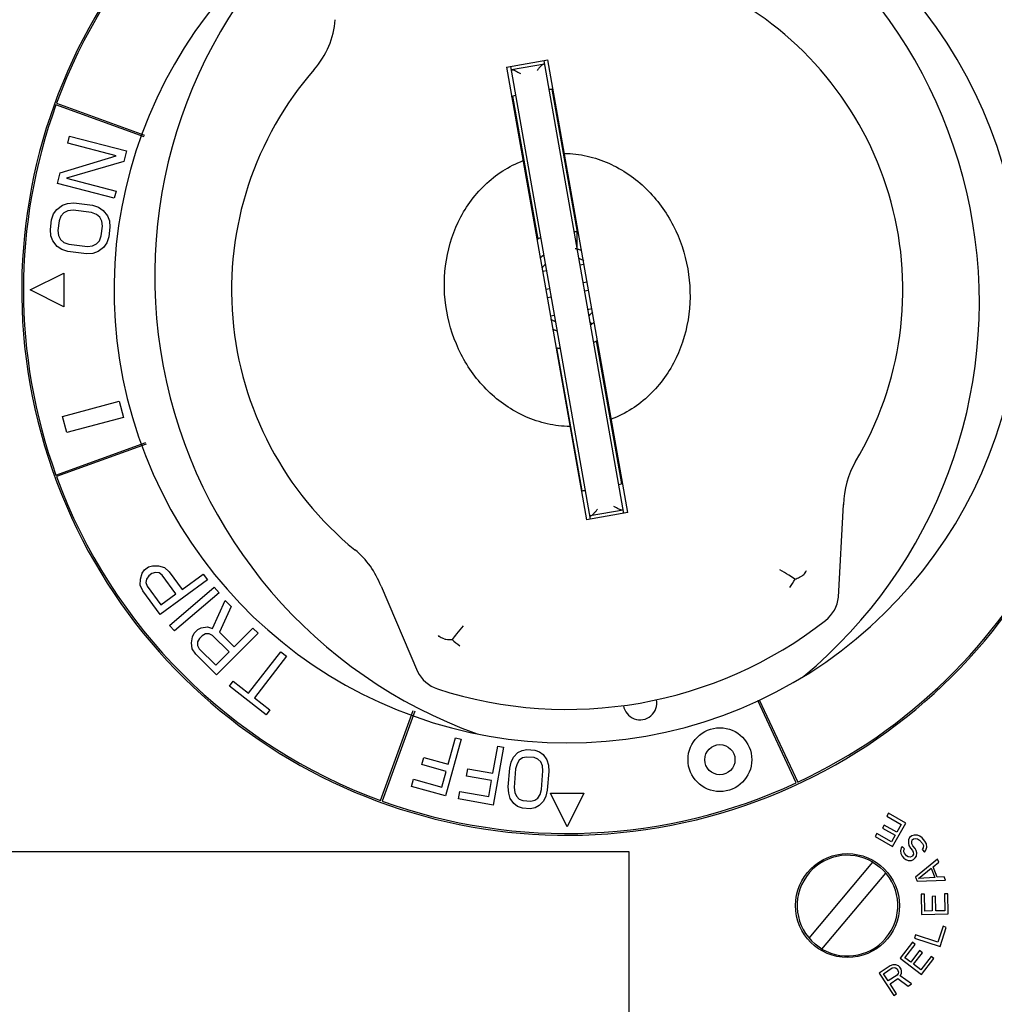
# Model space of a CAD drawing. Units: inches. Extents: x -180 to 1142, y 22 to 617.
# Drawn here: x 631 to 633, y 134 to 136 of the extents above; entities that cross this region are included whole.
import ezdxf

# ---------------------------------------------------------------- set-up
doc = ezdxf.new("R2010")
doc.units = ezdxf.units.IN
doc.header["$MEASUREMENT"] = 0

msp = doc.modelspace()

# ---------------------------------------------------------------- linework, layer by layer
for p, q in [((632.2224, 136.3324, 0), (632.3193, 136.3495, 0)), ((632.311, 136.34, 0), (632.2335, 136.3263, 0)), ((632.3096, 136.3478, 0), (632.4969, 135.2854, 0)), ((632.5066, 135.2871, 0), (632.3193, 136.3495, 0)), ((632.2224, 136.3324, 0), (632.4097, 135.27, 0)), ((632.4194, 135.2717, 0), (632.2321, 136.3341, 0)), ((632.3886, 135.9454, 0), (632.3294, 136.2809, 0)), ((631.3718, 136.169, 0), (631.1652, 136.2442, 0)), ((631.1665, 136.2479, 0), (631.3728, 136.1728, 0)), ((632.2364, 136.2645, 0), (632.2955, 135.929, 0)), ((631.193, 136.1543, 0), (631.1973, 136.1709, 0)), ((631.3065, 136.1249, 0), (631.193, 136.1543, 0)), ((631.1973, 136.1709, 0), (631.3307, 136.1364, 0)), ((631.3307, 136.1364, 0), (631.3242, 136.1114, 0)), ((631.175, 136.0848, 0), (631.3065, 136.1249, 0)), ((631.3242, 136.1114, 0), (631.1899, 136.072, 0)), ((631.1686, 136.0598, 0), (631.175, 136.0848, 0)), ((631.302, 136.0253, 0), (631.1686, 136.0598, 0)), ((631.1899, 136.072, 0), (631.3063, 136.0419, 0)), ((631.3063, 136.0419, 0), (631.302, 136.0253, 0)), ((631.1802, 136.0087, 0), (631.1925, 136.013, 0)), ((631.1925, 136.013, 0), (631.2074, 136.014, 0)), ((631.2074, 136.014, 0), (631.2511, 136.0085, 0)), ((631.1551, 135.9743, 0), (631.1598, 135.9882, 0)), ((631.1598, 135.9882, 0), (631.1671, 135.9988, 0)), ((631.1671, 135.9988, 0), (631.1802, 136.0087, 0)), ((631.1838, 135.9909, 0), (631.1769, 135.9831, 0)), ((631.1933, 135.9955, 0), (631.1838, 135.9909, 0)), ((631.2053, 135.9969, 0), (631.1933, 135.9955, 0)), ((631.2489, 135.9914, 0), (631.2053, 135.9969, 0)), ((631.2602, 135.987, 0), (631.2489, 135.9914, 0)), ((631.2511, 136.0085, 0), (631.2653, 136.0038, 0)), ((631.2653, 136.0038, 0), (631.2762, 135.9966, 0)), ((631.2762, 135.9966, 0), (631.2864, 135.9837, 0)), ((631.1523, 135.9515, 0), (631.1551, 135.9743, 0)), ((631.1726, 135.9721, 0), (631.1697, 135.9493, 0)), ((631.1769, 135.9831, 0), (631.1726, 135.9721, 0)), ((631.2682, 135.9802, 0), (631.2602, 135.987, 0)), ((631.2729, 135.971, 0), (631.2682, 135.9802, 0)), ((631.2744, 135.9592, 0), (631.2729, 135.971, 0)), ((631.2864, 135.9837, 0), (631.2907, 135.9716, 0)), ((631.2907, 135.9716, 0), (631.2918, 135.957, 0)), ((631.1534, 135.9369, 0), (631.1523, 135.9515, 0)), ((631.1697, 135.9493, 0), (631.1712, 135.9375, 0)), ((631.2715, 135.9364, 0), (631.2744, 135.9592, 0)), ((631.2918, 135.957, 0), (631.289, 135.9342, 0)), ((632.3881, 135.905, 0), (632.3881, 135.9454, 0)), ((631.1577, 135.9248, 0), (631.1534, 135.9369, 0)), ((631.1679, 135.9119, 0), (631.1577, 135.9248, 0)), ((631.1712, 135.9375, 0), (631.1759, 135.9283, 0)), ((631.1759, 135.9283, 0), (631.1839, 135.9215, 0)), ((631.1839, 135.9215, 0), (631.1952, 135.9171, 0)), ((631.2603, 135.9176, 0), (631.2672, 135.9254, 0)), ((631.2672, 135.9254, 0), (631.2715, 135.9364, 0)), ((631.2842, 135.9203, 0), (631.277, 135.9097, 0)), ((631.289, 135.9342, 0), (631.2842, 135.9203, 0)), ((631.1788, 135.9047, 0), (631.1679, 135.9119, 0)), ((631.193, 135.9001, 0), (631.1788, 135.9047, 0)), ((631.2367, 135.8945, 0), (631.193, 135.9001, 0)), ((631.1952, 135.9171, 0), (631.2388, 135.9116, 0)), ((631.2516, 135.8955, 0), (631.2367, 135.8945, 0)), ((631.2388, 135.9116, 0), (631.2508, 135.913, 0)), ((631.2508, 135.913, 0), (631.2603, 135.9176, 0)), ((631.2639, 135.8998, 0), (631.2516, 135.8955, 0)), ((631.277, 135.9097, 0), (631.2639, 135.8998, 0)), ((632.3012, 135.8851, 0), (632.301, 135.885, 0)), ((632.3096, 135.8914, 0), (632.3094, 135.8913, 0)), ((631.1047, 135.8097, 0), (631.1834, 135.8491, 0)), ((631.1834, 135.8491, 0), (631.1834, 135.7704, 0)), ((632.3068, 135.8535, 0), (632.3165, 135.8552, 0)), ((632.3941, 135.8689, 0), (632.4038, 135.8706, 0)), ((632.4113, 135.828, 0), (632.4016, 135.8263, 0)), ((631.1834, 135.7704, 0), (631.1047, 135.8097, 0)), ((632.324, 135.8126, 0), (632.3143, 135.8109, 0)), ((632.4147, 135.8086, 0), (632.405, 135.8069, 0)), ((632.3275, 135.7932, 0), (632.3178, 135.7915, 0)), ((632.4125, 135.7642, 0), (632.4222, 135.7659, 0)), ((632.3253, 135.7489, 0), (632.335, 135.7506, 0)), ((632.422, 135.7298, 0), (632.4175, 135.7361, 0)), ((632.4927, 135.355, 0), (632.4335, 135.6905, 0)), ((632.3996, 135.3386, 0), (632.3405, 135.6741, 0)), ((631.1807, 135.5129, 0), (631.3138, 135.5486, 0)), ((631.3138, 135.5486, 0), (631.324, 135.5106, 0)), ((631.1909, 135.4749, 0), (631.1807, 135.5129, 0)), ((631.324, 135.5106, 0), (631.1909, 135.4749, 0)), ((631.1652, 135.3753, 0), (631.3758, 135.452, 0)), ((631.3771, 135.4482, 0), (631.1665, 135.3716, 0)), ((633.0008, 135.0888, 0), (633.0127, 135.3059, 0)), ((632.5066, 135.2871, 0), (632.4097, 135.27, 0)), ((632.4956, 135.2932, 0), (632.418, 135.2795, 0)), ((631.373, 135.1528, 0), (631.3825, 135.1597, 0)), ((631.3825, 135.1597, 0), (631.3913, 135.1626, 0)), ((631.3913, 135.1626, 0), (631.4058, 135.1625, 0)), ((631.4058, 135.1625, 0), (631.4197, 135.1584, 0)), ((631.4197, 135.1584, 0), (631.4305, 135.1485, 0)), ((631.3632, 135.1314, 0), (631.3676, 135.1453, 0)), ((631.3676, 135.1453, 0), (631.373, 135.1528, 0)), ((631.3831, 135.1389, 0), (631.3777, 135.1314, 0)), ((631.3902, 135.1441, 0), (631.3831, 135.1389, 0)), ((631.399, 135.1469, 0), (631.3902, 135.1441, 0)), ((631.4072, 135.1457, 0), (631.399, 135.1469, 0)), ((631.4146, 135.1405, 0), (631.4072, 135.1457, 0)), ((631.4467, 135.0964, 0), (631.4146, 135.1405, 0)), ((631.4305, 135.1485, 0), (631.4609, 135.1068, 0)), ((631.4609, 135.1068, 0), (631.5107, 135.1431, 0)), ((631.5107, 135.1431, 0), (631.5209, 135.1291, 0)), ((631.3628, 135.117, 0), (631.3632, 135.1314, 0)), ((631.3689, 135.1036, 0), (631.3628, 135.117, 0)), ((631.3777, 135.1314, 0), (631.3764, 135.1233, 0)), ((631.3764, 135.1233, 0), (631.3791, 135.1146, 0)), ((631.3791, 135.1146, 0), (631.4112, 135.0705, 0)), ((631.5209, 135.1291, 0), (631.4095, 135.048, 0)), ((631.4318, 135.0226, 0), (631.5365, 135.1122, 0)), ((631.5365, 135.1122, 0), (631.5477, 135.0991, 0)), ((631.9277, 135.1146, 0), (632.0132, 134.9147, 0)), ((631.4095, 135.048, 0), (631.3689, 135.1036, 0)), ((631.4112, 135.0705, 0), (631.4467, 135.0964, 0)), ((631.5477, 135.0991, 0), (631.443, 135.0095, 0)), ((631.5327, 135.015, 0), (631.562, 135.081, 0)), ((631.5762, 135.0668, 0), (631.549, 135.007, 0)), ((631.562, 135.081, 0), (631.5762, 135.0668, 0)), ((631.443, 135.0095, 0), (631.4318, 135.0226, 0)), ((631.5061, 135.0167, 0), (631.5204, 135.0189, 0)), ((631.5204, 135.0189, 0), (631.5327, 135.015, 0)), ((631.4832, 134.9815, 0), (631.4854, 134.9959, 0)), ((631.4854, 134.9959, 0), (631.4895, 135.0042, 0)), ((631.4895, 135.0042, 0), (631.4978, 135.0125, 0)), ((631.4978, 135.0125, 0), (631.5061, 135.0167, 0)), ((631.5079, 134.9982, 0), (631.5017, 134.992, 0)), ((631.5162, 135.0025, 0), (631.5079, 134.9982, 0)), ((631.5244, 135.0026, 0), (631.5162, 135.0025, 0)), ((631.5326, 134.9986, 0), (631.5244, 135.0026, 0)), ((631.5712, 134.9601, 0), (631.5326, 134.9986, 0)), ((631.6393, 135.004, 0), (631.5421, 134.9064, 0)), ((631.549, 135.007, 0), (631.5836, 134.9725, 0)), ((631.5836, 134.9725, 0), (631.6271, 135.0162, 0)), ((631.6271, 135.0162, 0), (631.6393, 135.004, 0)), ((631.4851, 134.9672, 0), (631.4832, 134.9815, 0)), ((631.4976, 134.9838, 0), (631.4975, 134.9756, 0)), ((631.4975, 134.9756, 0), (631.5015, 134.9674, 0)), ((631.5017, 134.992, 0), (631.4976, 134.9838, 0)), ((631.4932, 134.955, 0), (631.4851, 134.9672, 0)), ((631.5421, 134.9064, 0), (631.4932, 134.955, 0)), ((631.5015, 134.9674, 0), (631.5402, 134.9289, 0)), ((631.5402, 134.9289, 0), (631.5712, 134.9601, 0)), ((631.6172, 134.8634, 0), (631.6929, 134.9606, 0)), ((631.7064, 134.95, 0), (631.6308, 134.8528, 0)), ((631.6929, 134.9606, 0), (631.7064, 134.95, 0)), ((631.572, 134.88, 0), (631.581, 134.8916, 0)), ((631.6581, 134.813, 0), (631.572, 134.88, 0)), ((631.581, 134.8916, 0), (631.6172, 134.8634, 0)), ((631.6308, 134.8528, 0), (631.6671, 134.8246, 0)), ((632.9018, 134.6528, 0), (632.8117, 134.8461, 0)), ((632.8152, 134.8479, 0), (632.9054, 134.6545, 0)), ((631.6671, 134.8246, 0), (631.6581, 134.813, 0)), ((631.9264, 134.6118, 0), (632.0031, 134.8225, 0)), ((632.0068, 134.8211, 0), (631.9301, 134.6104, 0)), ((632.1159, 134.7552, 0), (632.0792, 134.6224, 0)), ((632.0854, 134.6967, 0), (632.1026, 134.7589, 0)), ((632.1026, 134.7589, 0), (632.1159, 134.7552, 0)), ((632.1904, 134.6755, 0), (632.2017, 134.739, 0)), ((632.2152, 134.7366, 0), (632.1911, 134.601, 0)), ((632.2017, 134.739, 0), (632.2152, 134.7366, 0)), ((632.2388, 134.713, 0), (632.2488, 134.724, 0)), ((632.2488, 134.724, 0), (632.2585, 134.7291, 0)), ((632.2585, 134.7291, 0), (632.2701, 134.7312, 0)), ((632.2701, 134.7312, 0), (632.2885, 134.7297, 0)), ((632.2885, 134.7297, 0), (632.2997, 134.7259, 0)), ((632.2997, 134.7259, 0), (632.3084, 134.7193, 0)), ((632.3084, 134.7193, 0), (632.3166, 134.7069, 0)), ((632.0232, 134.6957, 0), (632.0279, 134.7126, 0)), ((632.0807, 134.6797, 0), (632.0232, 134.6957, 0)), ((632.0279, 134.7126, 0), (632.0854, 134.6967, 0)), ((632.2298, 134.6873, 0), (632.2333, 134.7017, 0)), ((632.2333, 134.7017, 0), (632.2388, 134.713, 0)), ((632.2468, 134.6977, 0), (632.2436, 134.6862, 0)), ((632.252, 134.7061, 0), (632.2468, 134.6977, 0)), ((632.2594, 134.7114, 0), (632.252, 134.7061, 0)), ((632.2688, 134.7136, 0), (632.2594, 134.7114, 0)), ((632.2871, 134.7122, 0), (632.2688, 134.7136, 0)), ((632.296, 134.7085, 0), (632.2871, 134.7122, 0)), ((632.3024, 134.7021, 0), (632.296, 134.7085, 0)), ((632.3063, 134.693, 0), (632.3024, 134.7021, 0)), ((632.3166, 134.7069, 0), (632.3203, 134.6948, 0)), ((632.3203, 134.6948, 0), (632.3214, 134.68, 0)), ((632.0706, 134.643, 0), (632.0807, 134.6797, 0)), ((632.1285, 134.6687, 0), (632.1316, 134.686, 0)), ((632.1316, 134.686, 0), (632.1904, 134.6755, 0)), ((632.2264, 134.6434, 0), (632.2298, 134.6873, 0)), ((632.2436, 134.6862, 0), (632.2401, 134.6424, 0)), ((632.3042, 134.6373, 0), (632.3077, 134.6811, 0)), ((632.3077, 134.6811, 0), (632.3063, 134.693, 0)), ((632.3214, 134.68, 0), (632.3179, 134.6362, 0)), ((631.9995, 134.6444, 0), (632.0042, 134.6614, 0)), ((632.0042, 134.6614, 0), (632.0706, 134.643, 0)), ((632.1873, 134.6582, 0), (632.1285, 134.6687, 0)), ((632.1806, 134.6207, 0), (632.1873, 134.6582, 0)), ((632.0792, 134.6224, 0), (631.9995, 134.6444, 0)), ((632.1097, 134.6155, 0), (632.1128, 134.6328, 0)), ((632.1128, 134.6328, 0), (632.1806, 134.6207, 0)), ((632.2275, 134.6286, 0), (632.2264, 134.6434, 0)), ((632.2311, 134.6166, 0), (632.2275, 134.6286, 0)), ((632.2401, 134.6424, 0), (632.2415, 134.6305, 0)), ((632.2415, 134.6305, 0), (632.2453, 134.6214, 0)), ((632.2957, 134.6174, 0), (632.301, 134.6258, 0)), ((632.301, 134.6258, 0), (632.3042, 134.6373, 0)), ((632.3179, 134.6362, 0), (632.3145, 134.6218, 0)), ((632.3251, 134.6286, 0), (632.4039, 134.6286, 0)), ((632.3645, 134.5499, 0), (632.3251, 134.6286, 0)), ((632.4039, 134.6286, 0), (632.3645, 134.5499, 0)), ((632.1911, 134.601, 0), (632.1097, 134.6155, 0)), ((632.2394, 134.6042, 0), (632.2311, 134.6166, 0)), ((632.2481, 134.5976, 0), (632.2394, 134.6042, 0)), ((632.2453, 134.6214, 0), (632.2517, 134.615, 0)), ((632.2517, 134.615, 0), (632.2607, 134.6113, 0)), ((632.2607, 134.6113, 0), (632.279, 134.6099, 0)), ((632.279, 134.6099, 0), (632.2884, 134.6121, 0)), ((632.2884, 134.6121, 0), (632.2957, 134.6174, 0)), ((632.309, 134.6104, 0), (632.2989, 134.5995, 0)), ((632.3145, 134.6218, 0), (632.309, 134.6104, 0)), ((632.2593, 134.5938, 0), (632.2481, 134.5976, 0)), ((632.2776, 134.5923, 0), (632.2593, 134.5938, 0)), ((632.2893, 134.5944, 0), (632.2776, 134.5923, 0)), ((632.2989, 134.5995, 0), (632.2893, 134.5944, 0)), ((633.118, 134.582, 0), (633.114, 134.575, 0)), ((633.1591, 134.5587, 0), (633.118, 134.582, 0)), ((633.114, 134.575, 0), (633.1483, 134.5556, 0)), ((633.128, 134.5039, 0), (633.1591, 134.5587, 0)), ((633.1483, 134.5556, 0), (633.1377, 134.5369, 0)), ((633.0909, 134.5342, 0), (633.0869, 134.5272, 0)), ((633.1251, 134.5148, 0), (633.0909, 134.5342, 0)), ((633.108, 134.5538, 0), (633.104, 134.5468, 0)), ((633.104, 134.5468, 0), (633.1337, 134.5299, 0)), ((633.1377, 134.5369, 0), (633.108, 134.5538, 0)), ((633.0869, 134.5272, 0), (633.128, 134.5039, 0)), ((633.1337, 134.5299, 0), (633.1251, 134.5148, 0)), ((633.1655, 134.5189, 0), (633.1649, 134.5114, 0)), ((633.1649, 134.5114, 0), (633.1663, 134.5057, 0)), ((633.1678, 134.5244, 0), (633.1655, 134.5189, 0)), ((633.1729, 134.5288, 0), (633.1678, 134.5244, 0)), ((633.1727, 134.5147, 0), (633.174, 134.5194, 0)), ((633.1733, 134.51, 0), (633.1727, 134.5147, 0)), ((633.1786, 134.5304, 0), (633.1729, 134.5288, 0)), ((633.1757, 134.5052, 0), (633.1733, 134.51, 0)), ((633.174, 134.5194, 0), (633.177, 134.522, 0)), ((633.177, 134.522, 0), (633.1818, 134.5227, 0)), ((633.1861, 134.5299, 0), (633.1786, 134.5304, 0)), ((633.1818, 134.5227, 0), (633.1864, 134.5215, 0)), ((633.1916, 134.5278, 0), (633.1861, 134.5299, 0)), ((633.1864, 134.5215, 0), (633.1909, 134.5184, 0)), ((633.1909, 134.5184, 0), (633.1978, 134.5105, 0)), ((633.1969, 134.5237, 0), (633.1916, 134.5278, 0)), ((633.2038, 134.5158, 0), (633.1969, 134.5237, 0)), ((633.1978, 134.5105, 0), (633.2002, 134.5057, 0)), ((633.2071, 134.51, 0), (633.2038, 134.5158, 0)), ((633.2084, 134.5024, 0), (633.2071, 134.51, 0)), ((632.5102, 134.4908, 0), (630.9354, 134.4908, 0)), ((632.5102, 133.8609, 0), (632.5102, 134.4908, 0)), ((633.148, 134.5002, 0), (633.1466, 134.4937, 0)), ((633.1466, 134.4937, 0), (633.147, 134.4871, 0)), ((633.147, 134.4871, 0), (633.1503, 134.4813, 0)), ((633.1502, 134.5038, 0), (633.148, 134.5002, 0)), ((633.1554, 134.4979, 0), (633.1502, 134.5038, 0)), ((633.1539, 134.4914, 0), (633.1542, 134.4951, 0)), ((633.1555, 134.4876, 0), (633.1539, 134.4914, 0)), ((633.1542, 134.4951, 0), (633.1554, 134.4979, 0)), ((633.1607, 134.4816, 0), (633.1555, 134.4876, 0)), ((633.1663, 134.5057, 0), (633.1696, 134.4999, 0)), ((633.1696, 134.4999, 0), (633.1748, 134.494, 0)), ((633.1748, 134.494, 0), (633.1764, 134.4901, 0)), ((633.1809, 134.4993, 0), (633.1757, 134.5052, 0)), ((633.1764, 134.4901, 0), (633.177, 134.4854, 0)), ((633.1833, 134.4944, 0), (633.1809, 134.4993, 0)), ((633.1848, 134.4887, 0), (633.1833, 134.4944, 0)), ((633.1842, 134.4812, 0), (633.1848, 134.4887, 0)), ((633.1998, 134.5001, 0), (633.1976, 134.4964, 0)), ((633.1976, 134.4964, 0), (633.2028, 134.4905, 0)), ((633.2002, 134.5057, 0), (633.1998, 134.5001, 0)), ((633.2028, 134.4905, 0), (633.2059, 134.495, 0)), ((633.2059, 134.495, 0), (633.2084, 134.5024, 0)), ((632.9321, 134.2883, 0), (633.0818, 134.4667, 0)), ((633.0818, 134.4667, 0), (633.0979, 134.4553, 0)), ((633.1503, 134.4813, 0), (633.1546, 134.4763, 0)), ((633.1546, 134.4763, 0), (633.1591, 134.4733, 0)), ((633.1591, 134.4733, 0), (633.1646, 134.4711, 0)), ((633.1643, 134.4795, 0), (633.1607, 134.4816, 0)), ((633.1689, 134.4783, 0), (633.1643, 134.4795, 0)), ((633.1646, 134.4711, 0), (633.1721, 134.4706, 0)), ((633.1728, 134.48, 0), (633.1689, 134.4783, 0)), ((633.1721, 134.4706, 0), (633.177, 134.4732, 0)), ((633.1748, 134.4818, 0), (633.1728, 134.48, 0)), ((633.177, 134.4854, 0), (633.1748, 134.4818, 0)), ((633.177, 134.4732, 0), (633.181, 134.4767, 0)), ((633.181, 134.4767, 0), (633.1842, 134.4812, 0)), ((633.2332, 134.4738, 0), (633.1819, 134.4317, 0)), ((633.2229, 134.4558, 0), (633.236, 134.4665, 0)), ((633.236, 134.4665, 0), (633.2332, 134.4738, 0)), ((632.9622, 134.263, 0), (633.1119, 134.4414, 0)), ((633.1888, 134.4287, 0), (633.2184, 134.4527, 0)), ((633.2184, 134.4527, 0), (633.2268, 134.4306, 0)), ((633.2323, 134.4313, 0), (633.2229, 134.4558, 0)), ((633.1819, 134.4317, 0), (633.1857, 134.4219, 0)), ((633.1857, 134.4219, 0), (633.252, 134.4248, 0)), ((633.2268, 134.4306, 0), (633.1888, 134.4287, 0)), ((633.2492, 134.4321, 0), (633.2323, 134.4313, 0)), ((633.252, 134.4248, 0), (633.2492, 134.4321, 0)), ((633.2028, 134.3916, 0), (633.1948, 134.3914, 0)), ((633.1948, 134.3914, 0), (633.1956, 134.3442, 0)), ((633.2035, 134.3522, 0), (633.2028, 134.3916, 0)), ((633.2284, 134.3868, 0), (633.2203, 134.3866, 0)), ((633.2203, 134.3866, 0), (633.2209, 134.3525, 0)), ((633.229, 134.3526, 0), (633.2284, 134.3868, 0)), ((633.2578, 134.3925, 0), (633.2497, 134.3924, 0)), ((633.2497, 134.3924, 0), (633.2504, 134.353, 0)), ((633.2586, 134.3453, 0), (633.2578, 134.3925, 0)), ((633.2209, 134.3525, 0), (633.2035, 134.3522, 0)), ((633.2504, 134.353, 0), (633.229, 134.3526, 0)), ((633.1956, 134.3442, 0), (633.2586, 134.3453, 0)), ((633.2462, 134.3163, 0), (633.234, 134.2789, 0)), ((633.2392, 134.2689, 0), (633.2538, 134.3138, 0)), ((633.2538, 134.3138, 0), (633.2462, 134.3163, 0)), ((633.1742, 134.2789, 0), (633.1457, 134.2413, 0)), ((633.1806, 134.274, 0), (633.1742, 134.2789, 0)), ((633.1817, 134.296, 0), (633.1793, 134.2885, 0)), ((633.1793, 134.2885, 0), (633.2392, 134.2689, 0)), ((633.234, 134.2789, 0), (633.1817, 134.296, 0)), ((632.9622, 134.263, 0), (632.9461, 134.2744, 0)), ((633.1568, 134.2427, 0), (633.1806, 134.274, 0)), ((633.1913, 134.2593, 0), (633.1707, 134.2321, 0)), ((633.1977, 134.2544, 0), (633.1913, 134.2593, 0)), ((633.1457, 134.2413, 0), (633.1958, 134.2032, 0)), ((633.1707, 134.2321, 0), (633.1568, 134.2427, 0)), ((633.1771, 134.2273, 0), (633.1977, 134.2544, 0)), ((633.218, 134.2457, 0), (633.1942, 134.2143, 0)), ((633.1958, 134.2032, 0), (633.2244, 134.2408, 0)), ((633.2244, 134.2408, 0), (633.218, 134.2457, 0)), ((633.1225, 134.2236, 0), (633.0961, 134.2063, 0)), ((633.1064, 134.205, 0), (633.1272, 134.2187, 0)), ((633.1287, 134.2261, 0), (633.1225, 134.2236, 0)), ((633.1272, 134.2187, 0), (633.1313, 134.2197, 0)), ((633.1353, 134.2256, 0), (633.1287, 134.2261, 0)), ((633.1313, 134.2197, 0), (633.1349, 134.2189, 0)), ((633.1349, 134.2189, 0), (633.1382, 134.2163, 0)), ((633.1415, 134.2233, 0), (633.1353, 134.2256, 0)), ((633.1382, 134.2163, 0), (633.1404, 134.2129, 0)), ((633.1404, 134.2129, 0), (633.1415, 134.2089, 0)), ((633.1415, 134.2089, 0), (633.1408, 134.2052, 0)), ((633.1448, 134.2206, 0), (633.1415, 134.2233, 0)), ((633.1477, 134.2161, 0), (633.1448, 134.2206, 0)), ((633.1489, 134.212, 0), (633.1477, 134.2161, 0)), ((633.1485, 134.2054, 0), (633.1489, 134.212, 0)), ((633.1942, 134.2143, 0), (633.1771, 134.2273, 0)), ((633.0961, 134.2063, 0), (633.1307, 134.1536, 0)), ((633.1174, 134.1882, 0), (633.1064, 134.205, 0)), ((633.1382, 134.2019, 0), (633.1174, 134.1882, 0)), ((633.1218, 134.1815, 0), (633.1405, 134.1937, 0)), ((633.1408, 134.2052, 0), (633.1382, 134.2019, 0)), ((633.1405, 134.1937, 0), (633.1647, 134.1759, 0)), ((633.1456, 134.2003, 0), (633.1485, 134.2054, 0)), ((633.1724, 134.181, 0), (633.1456, 134.2003, 0)), ((633.1372, 134.158, 0), (633.1218, 134.1815, 0)), ((633.1647, 134.1759, 0), (633.1724, 134.181, 0)), ((633.1307, 134.1536, 0), (633.1372, 134.158, 0))]:
    msp.add_line(p, q)
for centre, radius in [((632.7227, 134.7074, 0), 0.0748), ((632.7227, 134.7074, 0), 0.0354), ((633.022, 134.3649, 0), 0.122)]:
    msp.add_circle(centre, radius)
for centre, radius, start, end in [((632.3645, 135.8097, 0), 1.2795, 113.5925, 85.718), ((632.3645, 135.8097, 0), 1.2756, 295.0884, 85.9431), ((632.3645, 135.8097, 0), 1.2756, 114.1426, 159.9116), ((632.3645, 135.8097, 0), 1.063, 122.8854, 77.1146), ((632.1897, 135.7811, 0), 1.1417, 309.7383, 68.8526), ((632.5386, 135.8427, 0), 1.1417, 131.1474, 250.2617), ((632.3645, 135.8097, 0), 0.7874, 329.2449, 61.1063), ((631.6207, 136.4591, 0), 0.2, 318.8297, 355.6866), ((632.3645, 135.8097, 0), 0.7874, 138.8937, 230.7551), ((632.3645, 135.8097, 0), 0.4724, 104.946, 106.1546), ((632.3645, 135.8097, 0), 0.4724, 94.0208, 95.2703), ((632.3645, 135.8097, 0), 1.2756, 160.0884, 199.9116), ((632.3645, 135.8097, 0), 0.1378, 79.1502, 83.3037), ((632.3645, 135.8097, 0), 0.1378, 116.6963, 120.8498), ((632.3645, 135.8098, 0), 0.0984, 76.2424, 78.9772), ((632.3645, 135.8098, 0), 0.0984, 74.0954, 76.3963), ((632.3645, 135.8097, 0), 0.0985, 75.2228, 76.2428), ((632.3645, 135.8097, 0), 0.0985, 69.8543, 76.1535), ((632.3645, 135.8097, 0), 0.0985, 73.5337, 76.0629), ((632.3645, 135.8098, 0), 0.0984, 130.0495, 130.4766), ((632.3644, 135.8099, 0), 0.0982, 130.2178, 130.4859), ((632.3645, 135.8097, 0), 0.0985, 130.0648, 130.4525), ((632.3646, 135.8097, 0), 0.0985, 130.0834, 130.3668), ((632.3646, 135.8097, 0), 0.0985, 129.9799, 130.2966), ((632.3644, 135.8099, 0), 0.0983, 130.0189, 130.2178), ((632.3645, 135.8097, 0), 0.0985, 123.9379, 130.0829), ((632.3645, 135.8097, 0), 0.0984, 124.0249, 130.0618), ((632.3646, 135.8097, 0), 0.0985, 124.5886, 130.0281), ((632.3645, 135.8097, 0), 0.0985, 129.2777, 130.0677), ((632.3644, 135.8098, 0), 0.0983, 129.8419, 130.0189), ((632.3646, 135.8097, 0), 0.0985, 127.2183, 129.9808), ((632.3645, 135.8097, 0), 0.0985, 128.3445, 129.98), ((632.3645, 135.8098, 0), 0.0983, 129.2783, 129.8419), ((632.3645, 135.8097, 0), 0.0984, 128.1521, 129.2783), ((632.3645, 135.8098, 0), 0.0984, 123.7615, 128.3427), ((632.3646, 135.8096, 0), 0.0985, 123.8472, 124.5875), ((632.3646, 135.8097, 0), 0.0985, 123.8965, 124.5887), ((632.3646, 135.8099, 0), 0.0786, 69.1429, 69.9232), ((632.3646, 135.8099, 0), 0.0785, 69.1429, 69.4595), ((632.3645, 135.8097, 0), 0.0788, 63.9997, 69.1398), ((632.3645, 135.8097, 0), 0.0788, 61.0375, 64.0002), ((632.3645, 135.8097, 0), 0.0788, 60.5895, 64), ((632.3645, 135.8097, 0), 0.0787, 60.587, 64.0004), ((632.3646, 135.8096, 0), 0.0789, 130.0869, 139.406), ((632.3646, 135.8097, 0), 0.0789, 130.5483, 138.9596), ((632.3645, 135.8097, 0), 0.0788, 130.081, 136.0004), ((632.3645, 135.8097, 0), 0.0788, 130.0788, 135.9992), ((632.3645, 135.8097, 0), 0.0787, 309.6181, 319.6518), ((632.3645, 135.8097, 0), 0.0787, 240.6426, 243.9986), ((632.3645, 135.8098, 0), 0.0788, 240.9418, 249.1392), ((632.3645, 135.8097, 0), 0.0787, 240.9345, 243.9989), ((632.3645, 135.8098, 0), 0.0788, 244.003, 249.1432), ((632.3646, 135.8098, 0), 0.0788, 249.143, 249.6198), ((632.3645, 135.8097, 0), 0.0984, 305.7143, 309.6181), ((632.3644, 135.8098, 0), 0.0985, 309.9658, 310.3175), ((632.3645, 135.8098, 0), 0.0984, 249.5288, 250.7216), ((632.3645, 135.8096, 0), 0.0983, 249.5143, 251.8481), ((632.3646, 135.8098, 0), 0.0985, 249.5917, 249.7798), ((632.3646, 135.8099, 0), 0.0986, 249.7778, 256.0793), ((632.3645, 135.8097, 0), 0.0984, 249.7801, 255.2237), ((632.3645, 135.8097, 0), 0.0983, 249.7706, 253.5356), ((632.3645, 135.8097, 0), 0.0984, 249.9177, 250.7218), ((632.3645, 135.8099, 0), 0.0985, 251.8492, 256.1935), ((632.3647, 135.8096, 0), 0.0982, 303.7076, 305.7135), ((632.3645, 135.8098, 0), 0.0985, 303.8544, 305.6724), ((632.3646, 135.8096, 0), 0.0983, 303.9433, 305.7326), ((632.3645, 135.8097, 0), 0.1378, 296.6963, 300.8498), ((632.3645, 135.8097, 0), 0.1378, 259.1502, 263.3037), ((633.2143, 135.3038, 0), 0.2016, 149.1829, 179.4188), ((632.3645, 135.8097, 0), 1.2756, 200.0884, 249.9116), ((632.3645, 135.8097, 0), 0.4724, 284.985, 286.1546), ((632.3645, 135.8097, 0), 0.4724, 274.0208, 275.2703), ((631.739, 135.0437, 0), 0.2016, 20.5812, 50.8171), ((631.9512, 133.5929, 0), 1.8069, 58.9015, 59.674), ((632.2477, 134.0842, 0), 1.2331, 58.1267, 58.9074), ((632.6758, 135.2497, 0), 0.2526, 326.7787, 332.0419), ((632.9216, 135.097, 0), 0.0796, 307.9658, 354.1526), ((632.3645, 135.8097, 0), 0.9843, 251.9943, 308.0057), ((633.5095, 133.8693, 0), 1.8048, 140.3257, 141.0991), ((632.959, 134.3121, 0), 1.0983, 141.0447, 141.9211), ((632.2636, 135.1771, 0), 0.2526, 227.958, 233.2207), ((632.0848, 134.9494, 0), 0.0796, 205.8473, 252.0341), ((632.5354, 134.8404, 0), 0.0394, 188.854, 11.146), ((632.3645, 135.8097, 0), 1.2756, 250.0884, 294.9116), ((633.022, 134.3649, 0), 0.1181, 59.5941, 230), ((633.022, 134.3649, 0), 0.1181, 239.5941, 50)]:
    msp.add_arc(centre, radius, start, end)
for points, knots in [([(632.3095, 136.3397, 0), (632.309, 136.3396, 0), (632.3079, 136.3391, 0), (632.3054, 136.3375, 0), (632.302, 136.3344, 0), (632.2979, 136.3298, 0), (632.2951, 136.3263, 0), (632.2937, 136.3245, 0)], [0, 0, 0, 0, 0.071181, 0.164942, 0.402936, 0.687177, 1, 1, 1, 1]), ([(632.2349, 136.3266, 0), (632.2354, 136.3267, 0), (632.2367, 136.3266, 0), (632.2396, 136.3259, 0), (632.2438, 136.3241, 0), (632.2493, 136.3212, 0), (632.253, 136.3189, 0), (632.255, 136.3177, 0)], [0, 0, 0, 0, 0.071181, 0.164942, 0.402936, 0.687177, 1, 1, 1, 1]), ([(632.358, 136.1303, 0), (632.3758, 136.13, 0), (632.4116, 136.1257, 0), (632.4627, 136.1087, 0), (632.5097, 136.0823, 0), (632.5649, 136.0367, 0), (632.6182, 135.9633, 0), (632.6524, 135.8605, 0), (632.6554, 135.7522, 0), (632.6304, 135.6649, 0), (632.5941, 135.6032, 0), (632.559, 135.5624, 0), (632.5168, 135.5289, 0), (632.4847, 135.5126, 0), (632.468, 135.5062, 0)], [0, 0, 0, 0, 0.062621, 0.125205, 0.187766, 0.250331, 0.375111, 0.500003, 0.624896, 0.749676, 0.81224, 0.874805, 0.937385, 1, 1, 1, 1]), ([(632.3711, 135.4892, 0), (632.3532, 135.4895, 0), (632.3175, 135.4938, 0), (632.2664, 135.5108, 0), (632.2194, 135.5372, 0), (632.1642, 135.5827, 0), (632.1108, 135.6562, 0), (632.0766, 135.759, 0), (632.0736, 135.8673, 0), (632.0986, 135.9545, 0), (632.1349, 136.0162, 0), (632.17, 136.0571, 0), (632.2122, 136.0905, 0), (632.2444, 136.1068, 0), (632.261, 136.1132, 0)], [0, 0, 0, 0, 0.062617, 0.1252, 0.187766, 0.250331, 0.375109, 0.499996, 0.624882, 0.749661, 0.812226, 0.874787, 0.937376, 1, 1, 1, 1]), ([(632.4195, 135.2797, 0), (632.42, 135.2798, 0), (632.4212, 135.2803, 0), (632.4236, 135.282, 0), (632.427, 135.2851, 0), (632.4312, 135.2897, 0), (632.4339, 135.2931, 0), (632.4353, 135.295, 0)], [0, 0, 0, 0, 0.071181, 0.164942, 0.402936, 0.687177, 1, 1, 1, 1]), ([(632.4941, 135.2929, 0), (632.4936, 135.2928, 0), (632.4923, 135.2929, 0), (632.4895, 135.2936, 0), (632.4852, 135.2954, 0), (632.4798, 135.2982, 0), (632.476, 135.3006, 0), (632.4741, 135.3018, 0)], [0, 0, 0, 0, 0.071181, 0.164942, 0.402936, 0.687177, 1, 1, 1, 1]), ([(632.8988, 135.1313, 0), (632.9005, 135.1319, 0), (632.9063, 135.1339, 0), (632.9119, 135.1366, 0), (632.9156, 135.139, 0)], [0, 0, 0, 0, 0.277748, 1, 1, 1, 1]), ([(632.9156, 135.139, 0), (632.9169, 135.1399, 0), (632.9211, 135.143, 0), (632.9246, 135.1474, 0), (632.9257, 135.151, 0)], [0, 0, 0, 0, 0.292288, 1, 1, 1, 1]), ([(632.076, 134.991, 0), (632.0745, 134.9914, 0), (632.0695, 134.9929, 0), (632.0647, 134.9958, 0), (632.0625, 134.9988, 0)], [0, 0, 0, 0, 0.292298, 1, 1, 1, 1]), ([(632.076, 134.991, 0), (632.0774, 134.9907, 0), (632.0834, 134.9895, 0), (632.0897, 134.9893, 0), (632.0944, 134.9895, 0)], [0, 0, 0, 0, 0.22262, 1, 1, 1, 1])]:
    msp.add_open_spline(points, degree=3, knots=knots)

doc.saveas('drawing.dxf')
